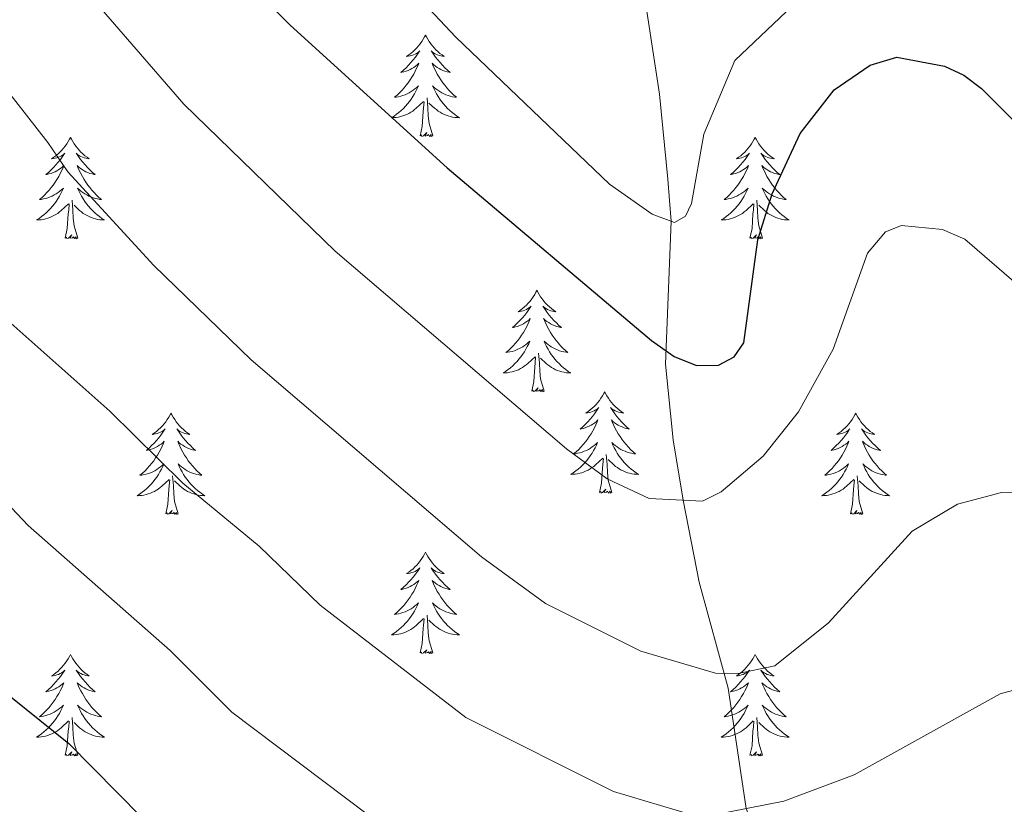
# Model space of a CAD drawing. Units: metres. Extents: x 655057 to 659578, y 702211 to 705281.
# Drawn here: x 657130 to 657246, y 703680 to 703772 of the extents above; entities that cross this region are included whole.
import ezdxf

# ---------------------------------------------------------------- set-up
doc = ezdxf.new("R2010")
doc.units = ezdxf.units.M
doc.header["$MEASUREMENT"] = 0
doc.linetypes.add('DGN Style 3', pattern=[69.53588, 49.668486, -19.867394])
for name, color, linetype, lineweight in [('Carátula', 7, 'Continuous', 5), ('Elementos auxiliares', 7, 'Continuous', 5), ('Entidades rústicas y varios', 7, 'Continuous', 5), ('Hidrografía', 7, 'Continuous', 5), ('Relieve y altimetría', 7, 'Continuous', 5)]:
    doc.layers.add(name, color=color, linetype=linetype, lineweight=lineweight)

msp = doc.modelspace()

# ---------------------------------------------------------------- linework, layer by layer
at = {"layer": 'Carátula', "color": 7, "linetype": 'Continuous', "lineweight": 5}
msp.add_3dface([(655123.95, 702210.98), (659577.82, 702311.62), (659510.72, 705280.86), (655056.86, 705180.22)], dxfattribs=at)
at = {"layer": 'Elementos auxiliares', "color": 250, "linetype": 'Continuous', "lineweight": 5}
msp.add_3dface([(655934.71, 704937.71), (659359.67, 705015.13), (659412.55, 702701.74), (655986.44, 702624.32)], dxfattribs=at)
at = {"layer": 'Entidades rústicas y varios', "color": 92, "linetype": 'Continuous', "lineweight": 5, "flags": 128}
for points in [[(657177.47, 703770.66), (657177.36, 703770.44), (657177.2, 703770.16), (657177.03, 703769.9), (657176.85, 703769.64), (657176.66, 703769.39), (657176.45, 703769.15), (657176.23, 703768.93), (657176, 703768.71), (657175.76, 703768.51), (657175.51, 703768.32), (657175.25, 703768.14), (657175.45, 703768.16), (657175.65, 703768.2), (657175.85, 703768.25), (657176.05, 703768.32), (657176.24, 703768.41), (657176.42, 703768.51), (657176.59, 703768.62), (657176.8, 703768.81), (657176.75, 703768.75), (657176.52, 703768.4), (657176.28, 703768.07), (657176.02, 703767.74), (657175.76, 703767.42), (657175.48, 703767.12), (657175.18, 703766.82), (657174.88, 703766.54), (657174.57, 703766.27), (657174.69, 703766.29), (657174.94, 703766.35), (657175.18, 703766.42), (657175.42, 703766.51), (657175.65, 703766.61), (657175.87, 703766.73), (657176.09, 703766.86), (657176.29, 703767.01), (657176.49, 703767.17), (657176.68, 703767.34), (657176.59, 703767.11), (657176.43, 703766.75), (657176.26, 703766.4), (657176.08, 703766.05), (657175.88, 703765.71), (657175.67, 703765.38), (657175.44, 703765.06), (657175.2, 703764.75), (657174.95, 703764.44), (657174.68, 703764.15), (657174.41, 703763.87), (657174.12, 703763.6), (657173.83, 703763.34), (657174.02, 703763.37), (657174.29, 703763.41), (657174.55, 703763.48), (657174.81, 703763.56), (657175.07, 703763.65), (657175.31, 703763.76), (657175.56, 703763.88), (657175.79, 703764.02), (657176.01, 703764.17), (657176.23, 703764.33), (657176.44, 703764.51), (657176.63, 703764.7), (657176.49, 703764.37), (657176.34, 703764.05), (657176.17, 703763.74), (657175.98, 703763.43), (657175.79, 703763.13), (657175.58, 703762.85), (657175.35, 703762.57), (657175.12, 703762.3), (657174.87, 703762.04), (657174.61, 703761.8), (657174.34, 703761.56), (657174.07, 703761.34), (657173.78, 703761.13), (657173.49, 703760.94), (657173.75, 703760.95), (657174.02, 703760.97), (657174.28, 703761.02), (657174.54, 703761.07), (657174.79, 703761.15), (657175.04, 703761.23), (657175.28, 703761.33), (657175.52, 703761.45), (657175.75, 703761.58), (657175.98, 703761.73), (657176.19, 703761.89), (657176.39, 703762.05), (657177.24, 703762.85)], [(657177.47, 703770.66), (657177.58, 703770.44), (657177.73, 703770.16), (657177.9, 703769.9), (657178.08, 703769.64), (657178.28, 703769.39), (657178.48, 703769.15), (657178.7, 703768.93), (657178.93, 703768.71), (657179.17, 703768.51), (657179.42, 703768.32), (657179.68, 703768.14), (657179.48, 703768.16), (657179.28, 703768.2), (657179.08, 703768.25), (657178.89, 703768.32), (657178.7, 703768.41), (657178.52, 703768.51), (657178.34, 703768.62), (657178.14, 703768.81), (657178.18, 703768.75), (657178.41, 703768.4), (657178.65, 703768.07), (657178.91, 703767.74), (657179.18, 703767.42), (657179.46, 703767.12), (657179.75, 703766.82), (657180.05, 703766.54), (657180.36, 703766.27), (657180.24, 703766.29), (657180, 703766.35), (657179.75, 703766.42), (657179.52, 703766.51), (657179.29, 703766.61), (657179.06, 703766.73), (657178.85, 703766.86), (657178.64, 703767.01), (657178.44, 703767.17), (657178.26, 703767.34), (657178.34, 703767.11), (657178.5, 703766.75), (657178.67, 703766.4), (657178.86, 703766.05), (657179.06, 703765.71), (657179.27, 703765.38), (657179.5, 703765.06), (657179.73, 703764.75), (657179.98, 703764.44), (657180.25, 703764.15), (657180.52, 703763.87), (657180.81, 703763.6), (657181.11, 703763.34), (657180.91, 703763.37), (657180.64, 703763.41), (657180.38, 703763.48), (657180.12, 703763.56), (657179.87, 703763.65), (657179.62, 703763.76), (657179.38, 703763.88), (657179.14, 703764.02), (657178.92, 703764.17), (657178.7, 703764.33), (657178.5, 703764.51), (657178.3, 703764.7), (657178.44, 703764.37), (657178.6, 703764.05), (657178.77, 703763.74), (657178.95, 703763.43), (657179.15, 703763.13), (657179.36, 703762.85), (657179.58, 703762.57), (657179.82, 703762.3), (657180.06, 703762.04), (657180.32, 703761.8), (657180.59, 703761.56), (657180.87, 703761.34), (657181.16, 703761.13), (657181.45, 703760.94), (657181.18, 703760.95), (657180.92, 703760.97), (657180.66, 703761.02), (657180.4, 703761.07), (657180.14, 703761.15), (657179.89, 703761.23), (657179.65, 703761.33), (657179.41, 703761.45), (657179.18, 703761.58), (657178.96, 703761.73), (657178.75, 703761.89), (657178.54, 703762.05), (657177.88, 703762.67)], [(657176.85, 703758.81), (657177.09, 703759.92), (657177.21, 703761.67), (657177.25, 703762.1), (657177.32, 703762.82)], [(657178.32, 703758.81), (657177.89, 703760.25), (657177.8, 703761.15), (657177.75, 703762.1), (657177.65, 703763.26)], [(657135.73, 703758.63), (657135.62, 703758.41), (657135.46, 703758.14), (657135.29, 703757.87), (657135.11, 703757.61), (657134.92, 703757.37), (657134.71, 703757.13), (657134.49, 703756.9), (657134.26, 703756.69), (657134.02, 703756.48), (657133.77, 703756.29), (657133.51, 703756.11), (657133.71, 703756.14), (657133.91, 703756.17), (657134.11, 703756.23), (657134.31, 703756.3), (657134.5, 703756.38), (657134.68, 703756.48), (657134.85, 703756.59), (657135.06, 703756.79), (657135.02, 703756.72), (657134.78, 703756.38), (657134.54, 703756.04), (657134.29, 703755.71), (657134.02, 703755.4), (657133.74, 703755.09), (657133.45, 703754.8), (657133.14, 703754.52), (657132.83, 703754.25), (657132.95, 703754.27), (657133.2, 703754.33), (657133.44, 703754.4), (657133.68, 703754.49), (657133.91, 703754.59), (657134.13, 703754.71), (657134.35, 703754.84), (657134.56, 703754.98), (657134.75, 703755.14), (657134.94, 703755.31), (657134.85, 703755.09), (657134.7, 703754.73), (657134.52, 703754.37), (657134.34, 703754.03), (657134.14, 703753.69), (657133.93, 703753.36), (657133.7, 703753.03), (657133.46, 703752.72), (657133.21, 703752.42), (657132.95, 703752.13), (657132.67, 703751.85), (657132.38, 703751.58), (657132.09, 703751.32), (657132.28, 703751.34), (657132.55, 703751.39), (657132.81, 703751.45), (657133.07, 703751.53), (657133.33, 703751.63), (657133.58, 703751.73), (657133.82, 703751.86), (657134.05, 703751.99), (657134.28, 703752.15), (657134.49, 703752.31), (657134.7, 703752.49), (657134.89, 703752.67), (657134.75, 703752.35), (657134.6, 703752.03), (657134.43, 703751.71), (657134.24, 703751.41), (657134.05, 703751.11), (657133.84, 703750.82), (657133.61, 703750.54), (657133.38, 703750.27), (657133.13, 703750.02), (657132.88, 703749.77), (657132.61, 703749.54), (657132.33, 703749.32), (657132.04, 703749.11), (657131.75, 703748.92), (657132.01, 703748.93), (657132.28, 703748.95), (657132.54, 703748.99), (657132.8, 703749.05), (657133.05, 703749.12), (657133.3, 703749.21), (657133.55, 703749.31), (657133.78, 703749.43), (657134.01, 703749.56), (657134.24, 703749.7), (657134.45, 703749.86), (657134.65, 703750.03), (657135.5, 703750.83)], [(657135.73, 703758.63), (657135.84, 703758.41), (657135.99, 703758.14), (657136.16, 703757.87), (657136.34, 703757.61), (657136.54, 703757.37), (657136.74, 703757.13), (657136.96, 703756.9), (657137.19, 703756.69), (657137.43, 703756.48), (657137.68, 703756.29), (657137.94, 703756.11), (657137.75, 703756.14), (657137.54, 703756.17), (657137.34, 703756.23), (657137.15, 703756.3), (657136.96, 703756.38), (657136.78, 703756.48), (657136.6, 703756.59), (657136.4, 703756.79), (657136.44, 703756.72), (657136.67, 703756.38), (657136.91, 703756.04), (657137.17, 703755.71), (657137.44, 703755.4), (657137.72, 703755.09), (657138.01, 703754.8), (657138.31, 703754.52), (657138.63, 703754.25), (657138.5, 703754.27), (657138.26, 703754.33), (657138.01, 703754.4), (657137.78, 703754.49), (657137.55, 703754.59), (657137.32, 703754.71), (657137.11, 703754.84), (657136.9, 703754.98), (657136.7, 703755.14), (657136.52, 703755.31), (657136.6, 703755.09), (657136.76, 703754.73), (657136.93, 703754.37), (657137.12, 703754.03), (657137.32, 703753.69), (657137.53, 703753.36), (657137.76, 703753.03), (657138, 703752.72), (657138.25, 703752.42), (657138.51, 703752.13), (657138.78, 703751.85), (657139.07, 703751.58), (657139.37, 703751.32), (657139.17, 703751.34), (657138.91, 703751.39), (657138.64, 703751.45), (657138.38, 703751.53), (657138.13, 703751.63), (657137.88, 703751.73), (657137.64, 703751.86), (657137.41, 703751.99), (657137.18, 703752.15), (657136.96, 703752.31), (657136.76, 703752.49), (657136.56, 703752.67), (657136.7, 703752.35), (657136.86, 703752.03), (657137.03, 703751.71), (657137.21, 703751.41), (657137.41, 703751.11), (657137.62, 703750.82), (657137.84, 703750.54), (657138.08, 703750.27), (657138.32, 703750.02), (657138.58, 703749.77), (657138.85, 703749.54), (657139.13, 703749.32), (657139.42, 703749.11), (657139.71, 703748.92), (657139.44, 703748.93), (657139.18, 703748.95), (657138.92, 703748.99), (657138.66, 703749.05), (657138.4, 703749.12), (657138.15, 703749.21), (657137.91, 703749.31), (657137.67, 703749.43), (657137.44, 703749.56), (657137.22, 703749.7), (657137.01, 703749.86), (657136.8, 703750.03), (657136.15, 703750.65)], [(657178.32, 703758.81), (657178.14, 703758.74), (657178.12, 703758.98), (657177.94, 703758.75), (657177.81, 703758.96), (657177.69, 703758.85), (657177.42, 703758.79), (657177.62, 703759.19), (657177.23, 703758.81), (657177.05, 703758.75), (657177, 703758.92), (657176.85, 703758.81)], [(657216.23, 703758.63), (657216.12, 703758.41), (657215.97, 703758.14), (657215.8, 703757.87), (657215.62, 703757.61), (657215.42, 703757.37), (657215.22, 703757.13), (657215, 703756.9), (657214.77, 703756.69), (657214.53, 703756.48), (657214.28, 703756.29), (657214.02, 703756.11), (657214.22, 703756.14), (657214.42, 703756.17), (657214.62, 703756.23), (657214.81, 703756.3), (657215, 703756.38), (657215.18, 703756.48), (657215.36, 703756.59), (657215.56, 703756.79), (657215.52, 703756.72), (657215.29, 703756.38), (657215.05, 703756.04), (657214.79, 703755.71), (657214.52, 703755.4), (657214.24, 703755.09), (657213.95, 703754.8), (657213.65, 703754.52), (657213.34, 703754.25), (657213.46, 703754.27), (657213.7, 703754.33), (657213.95, 703754.4), (657214.18, 703754.49), (657214.41, 703754.59), (657214.64, 703754.71), (657214.85, 703754.84), (657215.06, 703754.98), (657215.26, 703755.14), (657215.44, 703755.31), (657215.36, 703755.09), (657215.2, 703754.73), (657215.03, 703754.37), (657214.84, 703754.03), (657214.64, 703753.69), (657214.43, 703753.36), (657214.2, 703753.03), (657213.97, 703752.72), (657213.72, 703752.42), (657213.45, 703752.13), (657213.18, 703751.85), (657212.89, 703751.58), (657212.59, 703751.32), (657212.79, 703751.34), (657213.06, 703751.39), (657213.32, 703751.45), (657213.58, 703751.53), (657213.83, 703751.63), (657214.08, 703751.73), (657214.32, 703751.86), (657214.56, 703751.99), (657214.78, 703752.15), (657215, 703752.31), (657215.2, 703752.49), (657215.4, 703752.67), (657215.26, 703752.35), (657215.1, 703752.03), (657214.93, 703751.71), (657214.75, 703751.41), (657214.55, 703751.11), (657214.34, 703750.82), (657214.12, 703750.54), (657213.88, 703750.27), (657213.64, 703750.02), (657213.38, 703749.77), (657213.11, 703749.54), (657212.83, 703749.32), (657212.54, 703749.11), (657212.25, 703748.92), (657212.52, 703748.93), (657212.78, 703748.95), (657213.04, 703748.99), (657213.3, 703749.05), (657213.56, 703749.12), (657213.81, 703749.21), (657214.05, 703749.31), (657214.29, 703749.43), (657214.52, 703749.56), (657214.74, 703749.7), (657214.95, 703749.86), (657215.16, 703750.03), (657216, 703750.83)], [(657216.23, 703758.63), (657216.34, 703758.41), (657216.5, 703758.14), (657216.67, 703757.87), (657216.85, 703757.61), (657217.04, 703757.37), (657217.25, 703757.13), (657217.47, 703756.9), (657217.7, 703756.69), (657217.94, 703756.48), (657218.19, 703756.29), (657218.45, 703756.11), (657218.25, 703756.14), (657218.05, 703756.17), (657217.85, 703756.23), (657217.65, 703756.3), (657217.46, 703756.38), (657217.28, 703756.48), (657217.11, 703756.59), (657216.9, 703756.79), (657216.95, 703756.72), (657217.18, 703756.38), (657217.42, 703756.04), (657217.68, 703755.71), (657217.94, 703755.4), (657218.22, 703755.09), (657218.52, 703754.8), (657218.82, 703754.52), (657219.13, 703754.25), (657219.01, 703754.27), (657218.76, 703754.33), (657218.52, 703754.4), (657218.28, 703754.49), (657218.05, 703754.59), (657217.83, 703754.71), (657217.61, 703754.84), (657217.41, 703754.98), (657217.21, 703755.14), (657217.02, 703755.31), (657217.11, 703755.09), (657217.27, 703754.73), (657217.44, 703754.37), (657217.62, 703754.03), (657217.82, 703753.69), (657218.03, 703753.36), (657218.26, 703753.03), (657218.5, 703752.72), (657218.75, 703752.42), (657219.02, 703752.13), (657219.29, 703751.85), (657219.58, 703751.58), (657219.87, 703751.32), (657219.68, 703751.34), (657219.41, 703751.39), (657219.15, 703751.45), (657218.89, 703751.53), (657218.63, 703751.63), (657218.39, 703751.73), (657218.14, 703751.86), (657217.91, 703751.99), (657217.69, 703752.15), (657217.47, 703752.31), (657217.26, 703752.49), (657217.07, 703752.67), (657217.21, 703752.35), (657217.36, 703752.03), (657217.53, 703751.71), (657217.72, 703751.41), (657217.91, 703751.11), (657218.12, 703750.82), (657218.35, 703750.54), (657218.58, 703750.27), (657218.83, 703750.02), (657219.09, 703749.77), (657219.36, 703749.54), (657219.63, 703749.32), (657219.92, 703749.11), (657220.21, 703748.92), (657219.95, 703748.93), (657219.68, 703748.95), (657219.42, 703748.99), (657219.16, 703749.05), (657218.91, 703749.12), (657218.66, 703749.21), (657218.42, 703749.31), (657218.18, 703749.43), (657217.95, 703749.56), (657217.72, 703749.7), (657217.51, 703749.86), (657217.31, 703750.03), (657216.65, 703750.65)], [(657136.58, 703746.78), (657136.15, 703748.22), (657136.06, 703749.12), (657136.01, 703750.07), (657135.91, 703751.24)], [(657217.08, 703746.78), (657216.66, 703748.22), (657216.56, 703749.12), (657216.52, 703750.07), (657216.42, 703751.24)], [(657135.11, 703746.78), (657135.35, 703747.9), (657135.47, 703749.64), (657135.52, 703750.07), (657135.58, 703750.8)], [(657215.61, 703746.78), (657215.86, 703747.9), (657215.97, 703749.64), (657216.02, 703750.07), (657216.08, 703750.8)], [(657136.58, 703746.78), (657136.4, 703746.71), (657136.39, 703746.95), (657136.2, 703746.73), (657136.08, 703746.93), (657135.95, 703746.82), (657135.68, 703746.77), (657135.88, 703747.16), (657135.5, 703746.78), (657135.31, 703746.73), (657135.27, 703746.89), (657135.11, 703746.78)], [(657217.08, 703746.78), (657216.91, 703746.71), (657216.89, 703746.95), (657216.7, 703746.73), (657216.58, 703746.93), (657216.46, 703746.82), (657216.19, 703746.77), (657216.38, 703747.16), (657216, 703746.78), (657215.81, 703746.73), (657215.77, 703746.89), (657215.61, 703746.78)], [(657190.58, 703740.65), (657190.46, 703740.43), (657190.31, 703740.15), (657190.14, 703739.89), (657189.96, 703739.63), (657189.76, 703739.38), (657189.56, 703739.14), (657189.34, 703738.92), (657189.11, 703738.7), (657188.87, 703738.5), (657188.62, 703738.31), (657188.36, 703738.13), (657188.56, 703738.15), (657188.76, 703738.19), (657188.96, 703738.24), (657189.15, 703738.31), (657189.34, 703738.4), (657189.52, 703738.5), (657189.7, 703738.61), (657189.9, 703738.8), (657189.86, 703738.73), (657189.63, 703738.39), (657189.39, 703738.05), (657189.13, 703737.73), (657188.86, 703737.41), (657188.58, 703737.11), (657188.29, 703736.81), (657187.99, 703736.53), (657187.68, 703736.26), (657187.8, 703736.28), (657188.05, 703736.34), (657188.29, 703736.41), (657188.52, 703736.5), (657188.76, 703736.6), (657188.98, 703736.72), (657189.2, 703736.85), (657189.4, 703737), (657189.6, 703737.15), (657189.79, 703737.33), (657189.7, 703737.1), (657189.54, 703736.74), (657189.37, 703736.39), (657189.19, 703736.04), (657188.99, 703735.7), (657188.77, 703735.37), (657188.55, 703735.05), (657188.31, 703734.74), (657188.06, 703734.43), (657187.79, 703734.14), (657187.52, 703733.86), (657187.23, 703733.59), (657186.93, 703733.33), (657187.13, 703733.36), (657187.4, 703733.4), (657187.66, 703733.47), (657187.92, 703733.55), (657188.17, 703733.64), (657188.42, 703733.75), (657188.66, 703733.87), (657188.9, 703734.01), (657189.12, 703734.16), (657189.34, 703734.32), (657189.54, 703734.5), (657189.74, 703734.69), (657189.6, 703734.36), (657189.44, 703734.04), (657189.27, 703733.73), (657189.09, 703733.42), (657188.89, 703733.12), (657188.68, 703732.83), (657188.46, 703732.56), (657188.23, 703732.29), (657187.98, 703732.03), (657187.72, 703731.79), (657187.45, 703731.55), (657187.17, 703731.33), (657186.88, 703731.12), (657186.6, 703730.93), (657186.86, 703730.94), (657187.12, 703730.96), (657187.38, 703731.01), (657187.64, 703731.06), (657187.9, 703731.13), (657188.15, 703731.22), (657188.39, 703731.32), (657188.63, 703731.44), (657188.86, 703731.57), (657189.08, 703731.72), (657189.3, 703731.87), (657189.5, 703732.04), (657190.35, 703732.84)], [(657190.58, 703740.65), (657190.69, 703740.43), (657190.84, 703740.15), (657191.01, 703739.89), (657191.19, 703739.63), (657191.38, 703739.38), (657191.59, 703739.14), (657191.81, 703738.92), (657192.04, 703738.7), (657192.28, 703738.5), (657192.53, 703738.31), (657192.79, 703738.13), (657192.59, 703738.15), (657192.39, 703738.19), (657192.19, 703738.24), (657192, 703738.31), (657191.81, 703738.4), (657191.63, 703738.5), (657191.45, 703738.61), (657191.25, 703738.8), (657191.29, 703738.73), (657191.52, 703738.39), (657191.76, 703738.05), (657192.02, 703737.73), (657192.28, 703737.41), (657192.56, 703737.11), (657192.86, 703736.81), (657193.16, 703736.53), (657193.47, 703736.26), (657193.35, 703736.28), (657193.1, 703736.34), (657192.86, 703736.41), (657192.62, 703736.5), (657192.39, 703736.6), (657192.17, 703736.72), (657191.96, 703736.85), (657191.75, 703737), (657191.55, 703737.15), (657191.36, 703737.33), (657191.45, 703737.1), (657191.61, 703736.74), (657191.78, 703736.39), (657191.96, 703736.04), (657192.16, 703735.7), (657192.38, 703735.37), (657192.6, 703735.05), (657192.84, 703734.74), (657193.09, 703734.43), (657193.36, 703734.14), (657193.63, 703733.86), (657193.92, 703733.59), (657194.22, 703733.33), (657194.02, 703733.36), (657193.75, 703733.4), (657193.49, 703733.47), (657193.23, 703733.55), (657192.98, 703733.64), (657192.73, 703733.75), (657192.49, 703733.87), (657192.25, 703734.01), (657192.03, 703734.16), (657191.81, 703734.32), (657191.61, 703734.5), (657191.41, 703734.69), (657191.55, 703734.36), (657191.71, 703734.04), (657191.88, 703733.73), (657192.06, 703733.42), (657192.26, 703733.12), (657192.47, 703732.83), (657192.69, 703732.56), (657192.92, 703732.29), (657193.17, 703732.03), (657193.43, 703731.79), (657193.7, 703731.55), (657193.98, 703731.33), (657194.26, 703731.12), (657194.56, 703730.93), (657194.29, 703730.94), (657194.03, 703730.96), (657193.76, 703731.01), (657193.51, 703731.06), (657193.25, 703731.13), (657193, 703731.22), (657192.76, 703731.32), (657192.52, 703731.44), (657192.29, 703731.57), (657192.07, 703731.72), (657191.85, 703731.87), (657191.65, 703732.04), (657190.99, 703732.66)], [(657189.96, 703728.79), (657190.2, 703729.91), (657190.31, 703731.65), (657190.36, 703732.09), (657190.42, 703732.81)], [(657191.43, 703728.79), (657191, 703730.23), (657190.91, 703731.14), (657190.86, 703732.09), (657190.76, 703733.25)], [(657191.43, 703728.79), (657191.25, 703728.73), (657191.23, 703728.97), (657191.04, 703728.74), (657190.92, 703728.95), (657190.8, 703728.84), (657190.53, 703728.78), (657190.73, 703729.18), (657190.34, 703728.8), (657190.15, 703728.74), (657190.11, 703728.91), (657189.96, 703728.79)], [(657198.54, 703728.73), (657198.42, 703728.51), (657198.27, 703728.23), (657198.1, 703727.97), (657197.92, 703727.71), (657197.72, 703727.46), (657197.52, 703727.22), (657197.3, 703727), (657197.07, 703726.78), (657196.83, 703726.58), (657196.58, 703726.39), (657196.32, 703726.21), (657196.52, 703726.23), (657196.72, 703726.27), (657196.92, 703726.33), (657197.11, 703726.39), (657197.3, 703726.48), (657197.48, 703726.58), (657197.66, 703726.69), (657197.86, 703726.88), (657197.82, 703726.82), (657197.59, 703726.47), (657197.35, 703726.13), (657197.09, 703725.81), (657196.82, 703725.49), (657196.54, 703725.19), (657196.25, 703724.89), (657195.95, 703724.61), (657195.64, 703724.34), (657195.76, 703724.36), (657196.01, 703724.42), (657196.25, 703724.49), (657196.48, 703724.58), (657196.72, 703724.69), (657196.94, 703724.8), (657197.16, 703724.93), (657197.36, 703725.08), (657197.56, 703725.24), (657197.75, 703725.41), (657197.66, 703725.18), (657197.5, 703724.82), (657197.33, 703724.47), (657197.15, 703724.12), (657196.95, 703723.78), (657196.73, 703723.45), (657196.51, 703723.13), (657196.27, 703722.82), (657196.02, 703722.51), (657195.75, 703722.22), (657195.48, 703721.94), (657195.19, 703721.67), (657194.89, 703721.41), (657195.09, 703721.44), (657195.36, 703721.49), (657195.62, 703721.55), (657195.88, 703721.63), (657196.13, 703721.72), (657196.38, 703721.83), (657196.62, 703721.95), (657196.86, 703722.09), (657197.08, 703722.24), (657197.3, 703722.4), (657197.5, 703722.58), (657197.7, 703722.77), (657197.56, 703722.44), (657197.4, 703722.12), (657197.23, 703721.81), (657197.05, 703721.5), (657196.85, 703721.2), (657196.64, 703720.92), (657196.42, 703720.64), (657196.19, 703720.37), (657195.94, 703720.11), (657195.68, 703719.87), (657195.41, 703719.63), (657195.13, 703719.41), (657194.84, 703719.2), (657194.56, 703719.01), (657194.82, 703719.02), (657195.08, 703719.05), (657195.34, 703719.09), (657195.6, 703719.14), (657195.86, 703719.21), (657196.11, 703719.3), (657196.35, 703719.41), (657196.59, 703719.52), (657196.82, 703719.65), (657197.04, 703719.8), (657197.26, 703719.95), (657197.46, 703720.13), (657198.31, 703720.92)], [(657198.54, 703728.73), (657198.65, 703728.51), (657198.8, 703728.23), (657198.97, 703727.97), (657199.15, 703727.71), (657199.34, 703727.46), (657199.55, 703727.22), (657199.77, 703727), (657200, 703726.78), (657200.24, 703726.58), (657200.49, 703726.39), (657200.75, 703726.21), (657200.55, 703726.23), (657200.35, 703726.27), (657200.15, 703726.33), (657199.96, 703726.39), (657199.77, 703726.48), (657199.59, 703726.58), (657199.41, 703726.69), (657199.21, 703726.88), (657199.25, 703726.82), (657199.48, 703726.47), (657199.72, 703726.13), (657199.98, 703725.81), (657200.24, 703725.49), (657200.52, 703725.19), (657200.82, 703724.89), (657201.12, 703724.61), (657201.43, 703724.34), (657201.31, 703724.36), (657201.06, 703724.42), (657200.82, 703724.49), (657200.58, 703724.58), (657200.35, 703724.69), (657200.13, 703724.8), (657199.92, 703724.93), (657199.71, 703725.08), (657199.51, 703725.24), (657199.32, 703725.41), (657199.41, 703725.18), (657199.57, 703724.82), (657199.74, 703724.47), (657199.92, 703724.12), (657200.12, 703723.78), (657200.34, 703723.45), (657200.56, 703723.13), (657200.8, 703722.82), (657201.05, 703722.51), (657201.32, 703722.22), (657201.59, 703721.94), (657201.88, 703721.67), (657202.18, 703721.41), (657201.98, 703721.44), (657201.71, 703721.49), (657201.45, 703721.55), (657201.19, 703721.63), (657200.94, 703721.72), (657200.69, 703721.83), (657200.45, 703721.95), (657200.21, 703722.09), (657199.99, 703722.24), (657199.77, 703722.4), (657199.57, 703722.58), (657199.37, 703722.77), (657199.51, 703722.44), (657199.67, 703722.12), (657199.84, 703721.81), (657200.02, 703721.5), (657200.22, 703721.2), (657200.43, 703720.92), (657200.65, 703720.64), (657200.88, 703720.37), (657201.13, 703720.11), (657201.39, 703719.87), (657201.66, 703719.63), (657201.94, 703719.41), (657202.22, 703719.2), (657202.52, 703719.01), (657202.25, 703719.02), (657201.99, 703719.05), (657201.72, 703719.09), (657201.47, 703719.14), (657201.21, 703719.21), (657200.96, 703719.3), (657200.72, 703719.41), (657200.48, 703719.52), (657200.25, 703719.65), (657200.03, 703719.8), (657199.81, 703719.95), (657199.61, 703720.13), (657198.95, 703720.75)], [(657147.54, 703726.22), (657147.43, 703726), (657147.28, 703725.72), (657147.11, 703725.46), (657146.93, 703725.2), (657146.74, 703724.95), (657146.53, 703724.71), (657146.31, 703724.49), (657146.08, 703724.27), (657145.84, 703724.07), (657145.59, 703723.88), (657145.33, 703723.7), (657145.53, 703723.72), (657145.73, 703723.76), (657145.93, 703723.82), (657146.12, 703723.89), (657146.31, 703723.97), (657146.49, 703724.07), (657146.67, 703724.18), (657146.87, 703724.37), (657146.83, 703724.31), (657146.6, 703723.96), (657146.36, 703723.63), (657146.1, 703723.3), (657145.84, 703722.99), (657145.56, 703722.68), (657145.26, 703722.39), (657144.96, 703722.1), (657144.65, 703721.83), (657144.77, 703721.85), (657145.02, 703721.91), (657145.26, 703721.99), (657145.5, 703722.07), (657145.73, 703722.18), (657145.95, 703722.29), (657146.16, 703722.43), (657146.37, 703722.57), (657146.57, 703722.73), (657146.76, 703722.9), (657146.67, 703722.68), (657146.51, 703722.31), (657146.34, 703721.96), (657146.16, 703721.61), (657145.96, 703721.27), (657145.74, 703720.94), (657145.52, 703720.62), (657145.28, 703720.31), (657145.03, 703720.01), (657144.76, 703719.71), (657144.49, 703719.43), (657144.2, 703719.16), (657143.9, 703718.91), (657144.1, 703718.93), (657144.37, 703718.98), (657144.63, 703719.04), (657144.89, 703719.12), (657145.14, 703719.21), (657145.39, 703719.32), (657145.63, 703719.44), (657145.87, 703719.58), (657146.09, 703719.73), (657146.31, 703719.9), (657146.51, 703720.07), (657146.71, 703720.26), (657146.57, 703719.93), (657146.41, 703719.61), (657146.24, 703719.3), (657146.06, 703718.99), (657145.86, 703718.7), (657145.65, 703718.41), (657145.43, 703718.13), (657145.2, 703717.86), (657144.95, 703717.6), (657144.69, 703717.36), (657144.42, 703717.13), (657144.14, 703716.9), (657143.86, 703716.69), (657143.56, 703716.5), (657143.83, 703716.51), (657144.09, 703716.54), (657144.36, 703716.58), (657144.61, 703716.63), (657144.87, 703716.71), (657145.12, 703716.79), (657145.36, 703716.9), (657145.6, 703717.01), (657145.83, 703717.14), (657146.05, 703717.29), (657146.27, 703717.45), (657146.47, 703717.62), (657147.32, 703718.42)], [(657147.54, 703726.22), (657147.66, 703726), (657147.81, 703725.72), (657147.98, 703725.46), (657148.16, 703725.2), (657148.36, 703724.95), (657148.56, 703724.71), (657148.78, 703724.49), (657149.01, 703724.27), (657149.25, 703724.07), (657149.5, 703723.88), (657149.76, 703723.7), (657149.56, 703723.72), (657149.36, 703723.76), (657149.16, 703723.82), (657148.97, 703723.89), (657148.78, 703723.97), (657148.6, 703724.07), (657148.42, 703724.18), (657148.22, 703724.37), (657148.26, 703724.31), (657148.49, 703723.96), (657148.73, 703723.63), (657148.99, 703723.3), (657149.26, 703722.99), (657149.54, 703722.68), (657149.83, 703722.39), (657150.13, 703722.1), (657150.44, 703721.83), (657150.32, 703721.85), (657150.07, 703721.91), (657149.83, 703721.99), (657149.6, 703722.07), (657149.36, 703722.18), (657149.14, 703722.29), (657148.92, 703722.43), (657148.72, 703722.57), (657148.52, 703722.73), (657148.33, 703722.9), (657148.42, 703722.68), (657148.58, 703722.31), (657148.75, 703721.96), (657148.93, 703721.61), (657149.13, 703721.27), (657149.35, 703720.94), (657149.57, 703720.62), (657149.81, 703720.31), (657150.06, 703720.01), (657150.33, 703719.71), (657150.6, 703719.43), (657150.89, 703719.16), (657151.19, 703718.91), (657150.99, 703718.93), (657150.72, 703718.98), (657150.46, 703719.04), (657150.2, 703719.12), (657149.95, 703719.21), (657149.7, 703719.32), (657149.46, 703719.44), (657149.22, 703719.58), (657149, 703719.73), (657148.78, 703719.9), (657148.58, 703720.07), (657148.38, 703720.26), (657148.52, 703719.93), (657148.68, 703719.61), (657148.85, 703719.3), (657149.03, 703718.99), (657149.23, 703718.7), (657149.44, 703718.41), (657149.66, 703718.13), (657149.89, 703717.86), (657150.14, 703717.6), (657150.4, 703717.36), (657150.67, 703717.13), (657150.95, 703716.9), (657151.24, 703716.69), (657151.52, 703716.5), (657151.26, 703716.51), (657151, 703716.54), (657150.74, 703716.58), (657150.48, 703716.63), (657150.22, 703716.71), (657149.97, 703716.79), (657149.73, 703716.9), (657149.49, 703717.01), (657149.26, 703717.14), (657149.04, 703717.29), (657148.82, 703717.45), (657148.62, 703717.62), (657147.96, 703718.24)], [(657228.05, 703726.22), (657227.94, 703726), (657227.78, 703725.72), (657227.62, 703725.46), (657227.43, 703725.2), (657227.24, 703724.95), (657227.03, 703724.71), (657226.81, 703724.49), (657226.58, 703724.27), (657226.34, 703724.07), (657226.09, 703723.88), (657225.83, 703723.7), (657226.03, 703723.72), (657226.24, 703723.76), (657226.43, 703723.82), (657226.63, 703723.89), (657226.82, 703723.97), (657227, 703724.07), (657227.17, 703724.18), (657227.38, 703724.37), (657227.34, 703724.31), (657227.11, 703723.96), (657226.86, 703723.63), (657226.61, 703723.3), (657226.34, 703722.99), (657226.06, 703722.68), (657225.77, 703722.39), (657225.46, 703722.1), (657225.15, 703721.83), (657225.28, 703721.85), (657225.52, 703721.91), (657225.76, 703721.99), (657226, 703722.07), (657226.23, 703722.18), (657226.45, 703722.29), (657226.67, 703722.43), (657226.88, 703722.57), (657227.07, 703722.73), (657227.26, 703722.9), (657227.17, 703722.68), (657227.02, 703722.31), (657226.85, 703721.96), (657226.66, 703721.61), (657226.46, 703721.27), (657226.25, 703720.94), (657226.02, 703720.62), (657225.78, 703720.31), (657225.53, 703720.01), (657225.27, 703719.71), (657224.99, 703719.43), (657224.71, 703719.16), (657224.41, 703718.91), (657224.6, 703718.93), (657224.87, 703718.98), (657225.14, 703719.04), (657225.39, 703719.12), (657225.65, 703719.21), (657225.9, 703719.32), (657226.14, 703719.44), (657226.37, 703719.58), (657226.6, 703719.73), (657226.81, 703719.9), (657227.02, 703720.07), (657227.21, 703720.26), (657227.07, 703719.93), (657226.92, 703719.61), (657226.75, 703719.3), (657226.57, 703718.99), (657226.37, 703718.7), (657226.16, 703718.41), (657225.94, 703718.13), (657225.7, 703717.86), (657225.46, 703717.6), (657225.2, 703717.36), (657224.93, 703717.13), (657224.65, 703716.9), (657224.36, 703716.69), (657224.07, 703716.5), (657224.34, 703716.51), (657224.6, 703716.54), (657224.86, 703716.58), (657225.12, 703716.63), (657225.37, 703716.71), (657225.62, 703716.79), (657225.87, 703716.9), (657226.11, 703717.01), (657226.34, 703717.14), (657226.56, 703717.29), (657226.77, 703717.45), (657226.97, 703717.62), (657227.82, 703718.42)], [(657228.05, 703726.22), (657228.16, 703726), (657228.32, 703725.72), (657228.48, 703725.46), (657228.67, 703725.2), (657228.86, 703724.95), (657229.07, 703724.71), (657229.29, 703724.49), (657229.52, 703724.27), (657229.76, 703724.07), (657230.01, 703723.88), (657230.27, 703723.7), (657230.07, 703723.72), (657229.86, 703723.76), (657229.67, 703723.82), (657229.47, 703723.89), (657229.28, 703723.97), (657229.1, 703724.07), (657228.93, 703724.18), (657228.72, 703724.37), (657228.76, 703724.31), (657228.99, 703723.96), (657229.24, 703723.63), (657229.49, 703723.3), (657229.76, 703722.99), (657230.04, 703722.68), (657230.33, 703722.39), (657230.64, 703722.1), (657230.95, 703721.83), (657230.82, 703721.85), (657230.58, 703721.91), (657230.34, 703721.99), (657230.1, 703722.07), (657229.87, 703722.18), (657229.65, 703722.29), (657229.43, 703722.43), (657229.22, 703722.57), (657229.03, 703722.73), (657228.84, 703722.9), (657228.93, 703722.68), (657229.08, 703722.31), (657229.25, 703721.96), (657229.44, 703721.61), (657229.64, 703721.27), (657229.85, 703720.94), (657230.08, 703720.62), (657230.32, 703720.31), (657230.57, 703720.01), (657230.83, 703719.71), (657231.11, 703719.43), (657231.39, 703719.16), (657231.69, 703718.91), (657231.5, 703718.93), (657231.23, 703718.98), (657230.96, 703719.04), (657230.71, 703719.12), (657230.45, 703719.21), (657230.2, 703719.32), (657229.96, 703719.44), (657229.73, 703719.58), (657229.5, 703719.73), (657229.29, 703719.9), (657229.08, 703720.07), (657228.89, 703720.26), (657229.03, 703719.93), (657229.18, 703719.61), (657229.35, 703719.3), (657229.53, 703718.99), (657229.73, 703718.7), (657229.94, 703718.41), (657230.16, 703718.13), (657230.4, 703717.86), (657230.64, 703717.6), (657230.9, 703717.36), (657231.17, 703717.13), (657231.45, 703716.9), (657231.74, 703716.69), (657232.03, 703716.5), (657231.76, 703716.51), (657231.5, 703716.54), (657231.24, 703716.58), (657230.98, 703716.63), (657230.73, 703716.71), (657230.48, 703716.79), (657230.23, 703716.9), (657229.99, 703717.01), (657229.76, 703717.14), (657229.54, 703717.29), (657229.33, 703717.45), (657229.13, 703717.62), (657228.47, 703718.24)], [(657199.39, 703716.87), (657198.96, 703718.31), (657198.87, 703719.22), (657198.82, 703720.17), (657198.72, 703721.33)], [(657197.92, 703716.87), (657198.16, 703717.99), (657198.27, 703719.73), (657198.32, 703720.17), (657198.38, 703720.89)], [(657148.4, 703714.37), (657147.97, 703715.81), (657147.88, 703716.71), (657147.83, 703717.66), (657147.73, 703718.82)], [(657228.9, 703714.37), (657228.47, 703715.81), (657228.38, 703716.71), (657228.34, 703717.66), (657228.23, 703718.82)], [(657146.93, 703714.37), (657147.17, 703715.49), (657147.28, 703717.23), (657147.33, 703717.66), (657147.4, 703718.38)], [(657227.43, 703714.37), (657227.68, 703715.49), (657227.79, 703717.23), (657227.84, 703717.66), (657227.9, 703718.38)], [(657199.39, 703716.87), (657199.21, 703716.81), (657199.19, 703717.05), (657199, 703716.82), (657198.88, 703717.03), (657198.76, 703716.92), (657198.49, 703716.87), (657198.69, 703717.26), (657198.3, 703716.88), (657198.11, 703716.82), (657198.07, 703716.99), (657197.92, 703716.87)], [(657148.4, 703714.37), (657148.22, 703714.3), (657148.2, 703714.54), (657148.01, 703714.32), (657147.89, 703714.52), (657147.77, 703714.41), (657147.5, 703714.36), (657147.7, 703714.75), (657147.31, 703714.37), (657147.12, 703714.32), (657147.08, 703714.48), (657146.93, 703714.37)], [(657228.9, 703714.37), (657228.73, 703714.3), (657228.71, 703714.54), (657228.52, 703714.32), (657228.4, 703714.52), (657228.28, 703714.41), (657228.01, 703714.36), (657228.2, 703714.75), (657227.82, 703714.37), (657227.63, 703714.32), (657227.59, 703714.48), (657227.43, 703714.37)], [(657177.47, 703709.86), (657177.36, 703709.64), (657177.2, 703709.36), (657177.03, 703709.1), (657176.85, 703708.84), (657176.66, 703708.59), (657176.45, 703708.35), (657176.23, 703708.13), (657176, 703707.91), (657175.76, 703707.71), (657175.51, 703707.52), (657175.25, 703707.34), (657175.45, 703707.36), (657175.65, 703707.4), (657175.85, 703707.46), (657176.05, 703707.53), (657176.24, 703707.61), (657176.42, 703707.71), (657176.59, 703707.82), (657176.8, 703708.01), (657176.75, 703707.95), (657176.52, 703707.6), (657176.28, 703707.27), (657176.02, 703706.94), (657175.76, 703706.63), (657175.48, 703706.32), (657175.18, 703706.03), (657174.88, 703705.74), (657174.57, 703705.47), (657174.69, 703705.49), (657174.94, 703705.55), (657175.18, 703705.63), (657175.42, 703705.71), (657175.65, 703705.82), (657175.87, 703705.93), (657176.09, 703706.07), (657176.29, 703706.21), (657176.49, 703706.37), (657176.68, 703706.54), (657176.59, 703706.32), (657176.43, 703705.95), (657176.26, 703705.6), (657176.08, 703705.25), (657175.88, 703704.91), (657175.67, 703704.58), (657175.44, 703704.26), (657175.2, 703703.95), (657174.95, 703703.65), (657174.68, 703703.35), (657174.41, 703703.07), (657174.12, 703702.8), (657173.83, 703702.55), (657174.02, 703702.57), (657174.29, 703702.62), (657174.55, 703702.68), (657174.81, 703702.76), (657175.07, 703702.85), (657175.31, 703702.96), (657175.56, 703703.08), (657175.79, 703703.22), (657176.01, 703703.37), (657176.23, 703703.54), (657176.44, 703703.71), (657176.63, 703703.9), (657176.49, 703703.57), (657176.34, 703703.25), (657176.17, 703702.94), (657175.98, 703702.63), (657175.79, 703702.34), (657175.58, 703702.05), (657175.35, 703701.77), (657175.12, 703701.5), (657174.87, 703701.24), (657174.61, 703701), (657174.34, 703700.77), (657174.07, 703700.54), (657173.78, 703700.33), (657173.49, 703700.14), (657173.75, 703700.15), (657174.02, 703700.18), (657174.28, 703700.22), (657174.54, 703700.27), (657174.79, 703700.35), (657175.04, 703700.43), (657175.28, 703700.54), (657175.52, 703700.65), (657175.75, 703700.78), (657175.98, 703700.93), (657176.19, 703701.09), (657176.39, 703701.26), (657177.24, 703702.06)], [(657177.47, 703709.86), (657177.58, 703709.64), (657177.73, 703709.36), (657177.9, 703709.1), (657178.08, 703708.84), (657178.28, 703708.59), (657178.48, 703708.35), (657178.7, 703708.13), (657178.93, 703707.91), (657179.17, 703707.71), (657179.42, 703707.52), (657179.68, 703707.34), (657179.48, 703707.36), (657179.28, 703707.4), (657179.08, 703707.46), (657178.89, 703707.53), (657178.7, 703707.61), (657178.52, 703707.71), (657178.34, 703707.82), (657178.14, 703708.01), (657178.18, 703707.95), (657178.41, 703707.6), (657178.65, 703707.27), (657178.91, 703706.94), (657179.18, 703706.63), (657179.46, 703706.32), (657179.75, 703706.03), (657180.05, 703705.74), (657180.36, 703705.47), (657180.24, 703705.49), (657180, 703705.55), (657179.75, 703705.63), (657179.52, 703705.71), (657179.29, 703705.82), (657179.06, 703705.93), (657178.85, 703706.07), (657178.64, 703706.21), (657178.44, 703706.37), (657178.26, 703706.54), (657178.34, 703706.32), (657178.5, 703705.95), (657178.67, 703705.6), (657178.86, 703705.25), (657179.06, 703704.91), (657179.27, 703704.58), (657179.5, 703704.26), (657179.73, 703703.95), (657179.98, 703703.65), (657180.25, 703703.35), (657180.52, 703703.07), (657180.81, 703702.8), (657181.11, 703702.55), (657180.91, 703702.57), (657180.64, 703702.62), (657180.38, 703702.68), (657180.12, 703702.76), (657179.87, 703702.85), (657179.62, 703702.96), (657179.38, 703703.08), (657179.14, 703703.22), (657178.92, 703703.37), (657178.7, 703703.54), (657178.5, 703703.71), (657178.3, 703703.9), (657178.44, 703703.57), (657178.6, 703703.25), (657178.77, 703702.94), (657178.95, 703702.63), (657179.15, 703702.34), (657179.36, 703702.05), (657179.58, 703701.77), (657179.82, 703701.5), (657180.06, 703701.24), (657180.32, 703701), (657180.59, 703700.77), (657180.87, 703700.54), (657181.16, 703700.33), (657181.45, 703700.14), (657181.18, 703700.15), (657180.92, 703700.18), (657180.66, 703700.22), (657180.4, 703700.27), (657180.14, 703700.35), (657179.89, 703700.43), (657179.65, 703700.54), (657179.41, 703700.65), (657179.18, 703700.78), (657178.96, 703700.93), (657178.75, 703701.09), (657178.54, 703701.26), (657177.88, 703701.88)], [(657176.85, 703698.01), (657177.09, 703699.13), (657177.21, 703700.87), (657177.25, 703701.3), (657177.32, 703702.02)], [(657178.32, 703698.01), (657177.89, 703699.45), (657177.8, 703700.35), (657177.75, 703701.3), (657177.65, 703702.46)], [(657178.32, 703698.01), (657178.14, 703697.94), (657178.12, 703698.18), (657177.94, 703697.96), (657177.81, 703698.16), (657177.69, 703698.05), (657177.42, 703698), (657177.62, 703698.39), (657177.23, 703698.01), (657177.05, 703697.96), (657177, 703698.12), (657176.85, 703698.01)], [(657135.73, 703697.83), (657135.62, 703697.61), (657135.46, 703697.34), (657135.29, 703697.07), (657135.11, 703696.82), (657134.92, 703696.57), (657134.71, 703696.33), (657134.49, 703696.1), (657134.26, 703695.89), (657134.02, 703695.69), (657133.77, 703695.49), (657133.51, 703695.32), (657133.71, 703695.34), (657133.91, 703695.38), (657134.11, 703695.43), (657134.31, 703695.5), (657134.5, 703695.59), (657134.68, 703695.69), (657134.85, 703695.8), (657135.06, 703695.99), (657135.02, 703695.92), (657134.78, 703695.58), (657134.54, 703695.24), (657134.29, 703694.92), (657134.02, 703694.6), (657133.74, 703694.29), (657133.45, 703694), (657133.14, 703693.72), (657132.83, 703693.45), (657132.95, 703693.47), (657133.2, 703693.53), (657133.44, 703693.6), (657133.68, 703693.69), (657133.91, 703693.79), (657134.13, 703693.91), (657134.35, 703694.04), (657134.56, 703694.19), (657134.75, 703694.34), (657134.94, 703694.51), (657134.85, 703694.29), (657134.7, 703693.93), (657134.52, 703693.58), (657134.34, 703693.23), (657134.14, 703692.89), (657133.93, 703692.56), (657133.7, 703692.24), (657133.46, 703691.92), (657133.21, 703691.62), (657132.95, 703691.33), (657132.67, 703691.05), (657132.38, 703690.78), (657132.09, 703690.52), (657132.28, 703690.55), (657132.55, 703690.59), (657132.81, 703690.65), (657133.07, 703690.73), (657133.33, 703690.83), (657133.58, 703690.94), (657133.82, 703691.06), (657134.05, 703691.2), (657134.28, 703691.35), (657134.49, 703691.51), (657134.7, 703691.69), (657134.89, 703691.87), (657134.75, 703691.55), (657134.6, 703691.23), (657134.43, 703690.91), (657134.24, 703690.61), (657134.05, 703690.31), (657133.84, 703690.02), (657133.61, 703689.75), (657133.38, 703689.48), (657133.13, 703689.22), (657132.88, 703688.97), (657132.61, 703688.74), (657132.33, 703688.52), (657132.04, 703688.31), (657131.75, 703688.12), (657132.01, 703688.13), (657132.28, 703688.15), (657132.54, 703688.19), (657132.8, 703688.25), (657133.05, 703688.32), (657133.3, 703688.41), (657133.55, 703688.51), (657133.78, 703688.63), (657134.01, 703688.76), (657134.24, 703688.9), (657134.45, 703689.06), (657134.65, 703689.23), (657135.5, 703690.03)], [(657135.73, 703697.83), (657135.84, 703697.61), (657135.99, 703697.34), (657136.16, 703697.07), (657136.34, 703696.82), (657136.54, 703696.57), (657136.74, 703696.33), (657136.96, 703696.1), (657137.19, 703695.89), (657137.43, 703695.69), (657137.68, 703695.49), (657137.94, 703695.32), (657137.75, 703695.34), (657137.54, 703695.38), (657137.34, 703695.43), (657137.15, 703695.5), (657136.96, 703695.59), (657136.78, 703695.69), (657136.6, 703695.8), (657136.4, 703695.99), (657136.44, 703695.92), (657136.67, 703695.58), (657136.91, 703695.24), (657137.17, 703694.92), (657137.44, 703694.6), (657137.72, 703694.29), (657138.01, 703694), (657138.31, 703693.72), (657138.63, 703693.45), (657138.5, 703693.47), (657138.26, 703693.53), (657138.01, 703693.6), (657137.78, 703693.69), (657137.55, 703693.79), (657137.32, 703693.91), (657137.11, 703694.04), (657136.9, 703694.19), (657136.7, 703694.34), (657136.52, 703694.51), (657136.6, 703694.29), (657136.76, 703693.93), (657136.93, 703693.58), (657137.12, 703693.23), (657137.32, 703692.89), (657137.53, 703692.56), (657137.76, 703692.24), (657138, 703691.92), (657138.25, 703691.62), (657138.51, 703691.33), (657138.78, 703691.05), (657139.07, 703690.78), (657139.37, 703690.52), (657139.17, 703690.55), (657138.91, 703690.59), (657138.64, 703690.65), (657138.38, 703690.73), (657138.13, 703690.83), (657137.88, 703690.94), (657137.64, 703691.06), (657137.41, 703691.2), (657137.18, 703691.35), (657136.96, 703691.51), (657136.76, 703691.69), (657136.56, 703691.87), (657136.7, 703691.55), (657136.86, 703691.23), (657137.03, 703690.91), (657137.21, 703690.61), (657137.41, 703690.31), (657137.62, 703690.02), (657137.84, 703689.75), (657138.08, 703689.48), (657138.32, 703689.22), (657138.58, 703688.97), (657138.85, 703688.74), (657139.13, 703688.52), (657139.42, 703688.31), (657139.71, 703688.12), (657139.44, 703688.13), (657139.18, 703688.15), (657138.92, 703688.19), (657138.66, 703688.25), (657138.4, 703688.32), (657138.15, 703688.41), (657137.91, 703688.51), (657137.67, 703688.63), (657137.44, 703688.76), (657137.22, 703688.9), (657137.01, 703689.06), (657136.8, 703689.23), (657136.15, 703689.85)], [(657216.23, 703697.83), (657216.12, 703697.61), (657215.97, 703697.34), (657215.8, 703697.07), (657215.62, 703696.82), (657215.42, 703696.57), (657215.22, 703696.33), (657215, 703696.1), (657214.77, 703695.89), (657214.53, 703695.69), (657214.28, 703695.49), (657214.02, 703695.32), (657214.22, 703695.34), (657214.42, 703695.38), (657214.62, 703695.43), (657214.81, 703695.5), (657215, 703695.59), (657215.18, 703695.69), (657215.36, 703695.8), (657215.56, 703695.99), (657215.52, 703695.92), (657215.29, 703695.58), (657215.05, 703695.24), (657214.79, 703694.92), (657214.52, 703694.6), (657214.24, 703694.29), (657213.95, 703694), (657213.65, 703693.72), (657213.34, 703693.45), (657213.46, 703693.47), (657213.7, 703693.53), (657213.95, 703693.6), (657214.18, 703693.69), (657214.41, 703693.79), (657214.64, 703693.91), (657214.85, 703694.04), (657215.06, 703694.19), (657215.26, 703694.34), (657215.44, 703694.51), (657215.36, 703694.29), (657215.2, 703693.93), (657215.03, 703693.58), (657214.84, 703693.23), (657214.64, 703692.89), (657214.43, 703692.56), (657214.2, 703692.24), (657213.97, 703691.92), (657213.72, 703691.62), (657213.45, 703691.33), (657213.18, 703691.05), (657212.89, 703690.78), (657212.59, 703690.52), (657212.79, 703690.55), (657213.06, 703690.59), (657213.32, 703690.65), (657213.58, 703690.73), (657213.83, 703690.83), (657214.08, 703690.94), (657214.32, 703691.06), (657214.56, 703691.2), (657214.78, 703691.35), (657215, 703691.51), (657215.2, 703691.69), (657215.4, 703691.87), (657215.26, 703691.55), (657215.1, 703691.23), (657214.93, 703690.91), (657214.75, 703690.61), (657214.55, 703690.31), (657214.34, 703690.02), (657214.12, 703689.75), (657213.88, 703689.48), (657213.64, 703689.22), (657213.38, 703688.97), (657213.11, 703688.74), (657212.83, 703688.52), (657212.54, 703688.31), (657212.25, 703688.12), (657212.52, 703688.13), (657212.78, 703688.15), (657213.04, 703688.19), (657213.3, 703688.25), (657213.56, 703688.32), (657213.81, 703688.41), (657214.05, 703688.51), (657214.29, 703688.63), (657214.52, 703688.76), (657214.74, 703688.9), (657214.95, 703689.06), (657215.16, 703689.23), (657216, 703690.03)], [(657216.23, 703697.83), (657216.34, 703697.61), (657216.5, 703697.34), (657216.67, 703697.07), (657216.85, 703696.82), (657217.04, 703696.57), (657217.25, 703696.33), (657217.47, 703696.1), (657217.7, 703695.89), (657217.94, 703695.69), (657218.19, 703695.49), (657218.45, 703695.32), (657218.25, 703695.34), (657218.05, 703695.38), (657217.85, 703695.43), (657217.65, 703695.5), (657217.46, 703695.59), (657217.28, 703695.69), (657217.11, 703695.8), (657216.9, 703695.99), (657216.95, 703695.92), (657217.18, 703695.58), (657217.42, 703695.24), (657217.68, 703694.92), (657217.94, 703694.6), (657218.22, 703694.29), (657218.52, 703694), (657218.82, 703693.72), (657219.13, 703693.45), (657219.01, 703693.47), (657218.76, 703693.53), (657218.52, 703693.6), (657218.28, 703693.69), (657218.05, 703693.79), (657217.83, 703693.91), (657217.61, 703694.04), (657217.41, 703694.19), (657217.21, 703694.34), (657217.02, 703694.51), (657217.11, 703694.29), (657217.27, 703693.93), (657217.44, 703693.58), (657217.62, 703693.23), (657217.82, 703692.89), (657218.03, 703692.56), (657218.26, 703692.24), (657218.5, 703691.92), (657218.75, 703691.62), (657219.02, 703691.33), (657219.29, 703691.05), (657219.58, 703690.78), (657219.87, 703690.52), (657219.68, 703690.55), (657219.41, 703690.59), (657219.15, 703690.65), (657218.89, 703690.73), (657218.63, 703690.83), (657218.39, 703690.94), (657218.14, 703691.06), (657217.91, 703691.2), (657217.69, 703691.35), (657217.47, 703691.51), (657217.26, 703691.69), (657217.07, 703691.87), (657217.21, 703691.55), (657217.36, 703691.23), (657217.53, 703690.91), (657217.72, 703690.61), (657217.91, 703690.31), (657218.12, 703690.02), (657218.35, 703689.75), (657218.58, 703689.48), (657218.83, 703689.22), (657219.09, 703688.97), (657219.36, 703688.74), (657219.63, 703688.52), (657219.92, 703688.31), (657220.21, 703688.12), (657219.95, 703688.13), (657219.68, 703688.15), (657219.42, 703688.19), (657219.16, 703688.25), (657218.91, 703688.32), (657218.66, 703688.41), (657218.42, 703688.51), (657218.18, 703688.63), (657217.95, 703688.76), (657217.72, 703688.9), (657217.51, 703689.06), (657217.31, 703689.23), (657216.65, 703689.85)], [(657135.11, 703685.98), (657135.35, 703687.1), (657135.47, 703688.84), (657135.52, 703689.27), (657135.58, 703690)], [(657136.58, 703685.98), (657136.15, 703687.42), (657136.06, 703688.33), (657136.01, 703689.27), (657135.91, 703690.44)], [(657215.61, 703685.98), (657215.86, 703687.1), (657215.97, 703688.84), (657216.02, 703689.27), (657216.08, 703690)], [(657217.08, 703685.98), (657216.66, 703687.42), (657216.56, 703688.33), (657216.52, 703689.27), (657216.42, 703690.44)], [(657136.58, 703685.98), (657136.4, 703685.91), (657136.39, 703686.15), (657136.2, 703685.93), (657136.08, 703686.13), (657135.95, 703686.03), (657135.68, 703685.97), (657135.88, 703686.37), (657135.5, 703685.99), (657135.31, 703685.93), (657135.27, 703686.09), (657135.11, 703685.98)], [(657217.08, 703685.98), (657216.91, 703685.91), (657216.89, 703686.15), (657216.7, 703685.93), (657216.58, 703686.13), (657216.46, 703686.03), (657216.19, 703685.97), (657216.38, 703686.37), (657216, 703685.99), (657215.81, 703685.93), (657215.77, 703686.09), (657215.61, 703685.98)]]:
    msp.add_lwpolyline(points, dxfattribs=at)
at = {"layer": 'Hidrografía', "color": 142, "linetype": 'DGN Style 3', "lineweight": 15}
msp.add_polyline3d([(657203.14, 703775.68, 765.16), (657204.97, 703763.72, 769.62), (657205.98, 703753.71, 769.48), (657206.17, 703751.22, 769.54), (657206.34, 703748.78, 770), (657205.69, 703731.95, 775.18), (657206.59, 703723.08, 777.87), (657207.77, 703715.97, 780), (657209.65, 703706.34, 781.36), (657213.07, 703693.88, 785.54), (657215.19, 703679.72, 790), (657220.56, 703665.07, 794.54), (657221.22, 703657.87, 794.81), (657220.74, 703655.42, 795), (657219.7, 703653.27, 795.45), (657216.38, 703648.67, 796.81), (657212.56, 703638.3, 800.02), (657207.06, 703625.27, 805), (657205.7, 703619.97, 806.36), (657202.99, 703613.1, 810)], dxfattribs=at)
at = {"layer": 'Relieve y altimetría', "color": 30, "linetype": 'Continuous', "lineweight": 25, "flags": 128}
for points, elevation in [([(657147.26, 703786.16), (657161.54, 703771.84), (657180.02, 703755.06), (657204.05, 703734.75), (657206.72, 703732.86), (657209.35, 703731.8), (657211.92, 703731.84), (657213.76, 703732.81), (657214.9, 703734.46), (657216.54, 703746.59), (657218.22, 703751.99), (657221.53, 703759.08), (657225.53, 703764.21), (657229.74, 703767.13), (657232.9, 703768.07), (657238.51, 703767), (657240.77, 703765.94), (657242.86, 703764.38), (657256.94, 703750.28)], 775), ([(657072.55, 703785.14), (657076.51, 703772.18), (657078.31, 703763.14), (657080.62, 703755.44), (657089.18, 703741.69), (657095.2, 703730.63), (657108.74, 703713.11), (657119.7, 703701.28), (657128.7, 703692.84), (657135.55, 703687.37), (657144.08, 703678.69), (657168.2, 703660.38), (657190.69, 703650.21), (657205.74, 703640.72), (657210.44, 703638.7), (657220.01, 703637.24), (657237.47, 703637.1), (657246.22, 703636.29)], 800)]:
    msp.add_lwpolyline(points, dxfattribs=dict(at, elevation=elevation))
at = {"layer": 'Relieve y altimetría', "color": 30, "linetype": 'Continuous', "lineweight": 5, "flags": 128}
for points, elevation in [([(657228.98, 703782.05), (657213.83, 703767.67), (657210.2, 703759.02), (657208.75, 703750.85), (657208.05, 703749.38), (657206.75, 703748.63), (657204.12, 703749.6), (657199.11, 703753.14), (657181.05, 703770.42), (657167.94, 703784.36)], 770), ([(657116.03, 703779.84), (657133.07, 703758.01), (657135.41, 703754.56), (657145.54, 703743.58), (657156.98, 703732.48), (657184.04, 703709.3), (657191.57, 703703.81), (657202.79, 703698.24), (657211.57, 703695.63), (657214.05, 703695.55), (657218.53, 703696.49), (657224.84, 703701.55), (657234.68, 703712.35), (657240.01, 703715.5), (657245.21, 703716.89), (657248.13, 703716.81)], 785), ([(657138.87, 703774.31), (657149.06, 703762.53), (657166.84, 703745.26), (657194.04, 703722.03), (657198.81, 703718.5), (657203.78, 703716.18), (657210.04, 703715.85), (657212.24, 703716.97), (657217.17, 703721.16), (657221.34, 703726.38), (657225.42, 703733.73), (657229.43, 703745.01), (657231.57, 703747.52), (657233.45, 703748.28), (657238.26, 703747.78), (657240.9, 703746.67), (657265.4, 703725.45)], 780), ([(657091.05, 703773.02), (657093.25, 703763.91), (657120.78, 703723.51), (657130.75, 703712.99), (657147.46, 703698.29), (657154.71, 703691.06), (657176.18, 703674.86), (657193.21, 703667.14), (657197.24, 703664.63), (657221.7, 703655.04), (657230.27, 703655.78), (657232.6, 703656.68), (657245.91, 703668.26)], 795), ([(657101.51, 703773.18), (657103.73, 703767.96), (657107.54, 703760.78), (657120.2, 703744.3), (657140.36, 703726.45), (657148.92, 703717.99), (657157.92, 703710.57), (657165.09, 703703.62), (657182.2, 703690.44), (657199.56, 703681.72), (657208.77, 703678.98), (657211.22, 703678.94), (657219.62, 703680.59)], 790), ([(657219.62, 703680.59), (657227.89, 703683.69), (657245.04, 703693.19), (657248.35, 703694.1)], 790)]:
    msp.add_lwpolyline(points, dxfattribs=dict(at, elevation=elevation))

doc.saveas('drawing.dxf')
